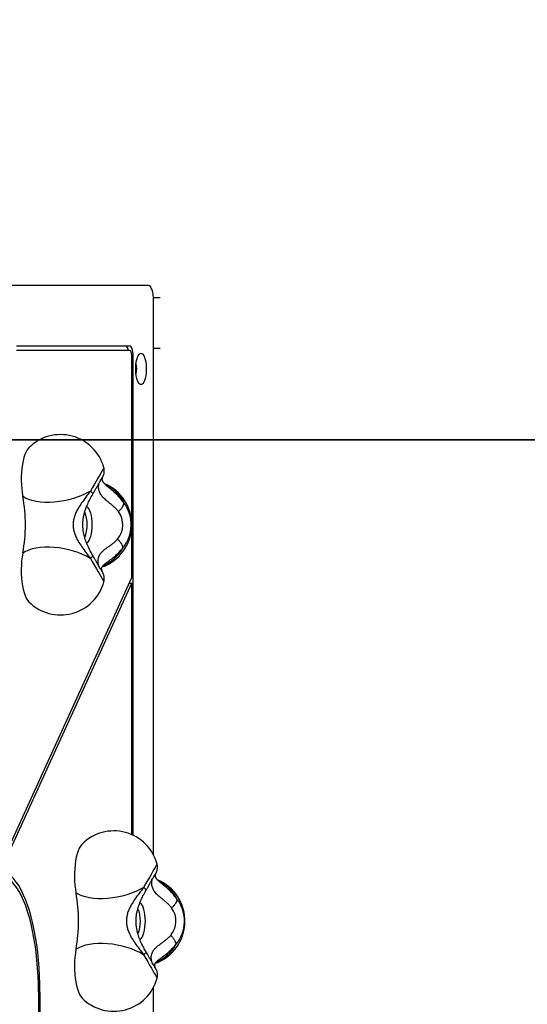
# Model space of a CAD drawing. Units: inches. Extents: x 27206 to 32706, y 31246 to 38246.
# Drawn here: x 31095 to 31435, y 35369 to 36027 of the extents above; entities that cross this region are included whole.
import ezdxf

# ---------------------------------------------------------------- set-up
doc = ezdxf.new("R2010")
doc.units = ezdxf.units.IN
doc.header["$MEASUREMENT"] = 0
for name, color, linetype in [('001 MDP Equipment', 5, 'Continuous'), ('004 MDP 1.5m x 1m Grass Mats', 88, 'Continuous'), ('006 MDP Labelling', 250, 'Continuous')]:
    doc.layers.add(name, color=color, linetype=linetype)

# ---------------------------------------------------------------- blocks, each defined once
blk = doc.blocks.new('Clegane')
at = {"layer": '001 MDP Equipment', "linetype": 'Continuous', "lineweight": 25}
for p, q in [((31181.39, 35849.21), (31079.57, 35849.21)), ((31189.08, 35841.06), (31184.68, 35841.06)), ((31184.74, 35468.46), (31184.74, 35839.21)), ((31168.98, 35808.71), (31093.2, 35808.71)), ((31168.98, 35805.71), (31093.2, 35805.71)), ((31170.15, 35690.66), (31170.15, 35802.21)), ((31170.15, 35802.21), (31171.16, 35802.21)), ((31171.16, 35481.57), (31171.16, 35802.21)), ((31184.74, 35807.36), (31189.08, 35807.36)), ((31170.15, 35653.91), (31170.15, 35687.76)), ((31081.16, 35458.76), (31170.15, 35653.91)), ((31082.36, 35457.68), (31170.15, 35650.19)), ((31168.46, 35650.19), (31170.15, 35650.19)), ((31170.15, 35482.03), (31170.15, 35650.19)), ((31184.74, 35299.21), (31184.74, 35379.96)), ((31107.78, 35376.71), (31107.78, 35336.21)), ((31107.78, 35376.71), (31108.79, 35376.71)), ((31108.79, 35376.71), (31108.79, 35336.21))]:
    blk.add_line(p, q, dxfattribs=at)
at = {"layer": '001 MDP Equipment', "linetype": 'Continuous', "lineweight": 25, "flags": 128}
for points in [[(31184.74, 35839.21), (31184.68, 35841.16), (31184.49, 35843.04), (31184.18, 35844.77), (31183.76, 35846.28), (31183.25, 35847.52), (31182.67, 35848.45), (31182.04, 35849.02), (31181.39, 35849.21)], [(31167.99, 35805.71), (31167.97, 35805.82), (31167.7, 35806.81), (31167.37, 35807.61), (31166.99, 35808.22), (31166.58, 35808.59), (31166.15, 35808.71)], [(31171.16, 35802.21), (31171.12, 35803.48), (31170.99, 35804.7), (31170.79, 35805.82), (31170.52, 35806.81), (31170.19, 35807.61), (31169.81, 35808.22), (31169.41, 35808.59), (31168.98, 35808.71)], [(31170.15, 35802.21), (31170.13, 35802.89), (31170.06, 35803.55), (31169.96, 35804.15), (31169.81, 35804.69), (31169.63, 35805.12), (31169.43, 35805.44), (31169.21, 35805.64), (31168.98, 35805.71)], [(31176.36, 35803.91), (31177, 35803.73), (31177.63, 35803.2), (31178.21, 35802.34), (31178.73, 35801.17), (31179.17, 35799.74), (31179.51, 35798.09), (31179.74, 35796.28), (31179.86, 35794.38), (31179.86, 35792.44), (31179.74, 35790.54), (31179.51, 35788.73), (31179.17, 35787.08), (31178.73, 35785.65), (31178.21, 35784.48), (31177.63, 35783.62), (31177, 35783.09), (31176.36, 35782.91), (31175.71, 35783.09), (31175.09, 35783.62), (31174.5, 35784.48), (31173.99, 35785.65), (31173.55, 35787.08), (31173.21, 35788.73), (31172.97, 35790.54), (31172.85, 35792.44), (31172.85, 35794.38), (31172.97, 35796.28), (31173.21, 35798.09), (31173.55, 35799.74), (31173.99, 35801.17), (31174.5, 35802.34), (31175.09, 35803.2), (31175.71, 35803.73), (31176.36, 35803.91)], [(31101.36, 35740.72), (31101.14, 35740.49), (31100.28, 35739.35), (31099.47, 35737.91), (31098.74, 35736.17), (31098.08, 35734.18), (31097.51, 35731.96), (31097.04, 35729.54), (31096.67, 35726.96), (31096.42, 35724.27), (31096.27, 35721.5), (31096.25, 35718.71), (31096.34, 35715.92), (31096.55, 35713.19), (31096.87, 35710.57), (31097.3, 35708.08)], [(31151.56, 35727.3), (31151.47, 35727.18), (31151.21, 35726.75), (31150.78, 35726.02), (31150.18, 35725), (31149.43, 35723.7), (31148.53, 35722.16), (31147.51, 35720.39), (31146.38, 35718.42), (31145.16, 35716.3), (31143.86, 35714.05), (31142.52, 35711.71)], [(31142.52, 35711.71), (31140, 35710.3), (31137.26, 35709.01), (31134.34, 35707.84), (31131.28, 35706.81), (31128.12, 35705.94), (31124.88, 35705.23), (31121.62, 35704.7), (31118.37, 35704.35), (31115.17, 35704.18), (31112.07, 35704.2), (31109.09, 35704.41), (31106.27, 35704.8), (31103.65, 35705.37), (31101.27, 35706.11), (31099.14, 35707.02), (31097.3, 35708.08)], [(31139.88, 35677.14), (31140.34, 35677.3), (31141.02, 35677.85), (31141.66, 35678.74), (31142.24, 35679.95), (31142.74, 35681.44), (31143.15, 35683.16), (31143.45, 35685.07), (31143.63, 35687.11), (31143.69, 35689.21), (31143.63, 35691.31), (31143.45, 35693.35), (31143.15, 35695.26), (31142.74, 35696.98), (31142.24, 35698.47), (31141.66, 35699.68), (31141.02, 35700.57), (31140.34, 35701.12), (31139.64, 35701.3)], [(31097.3, 35670.34), (31096.86, 35667.8), (31096.54, 35665.12), (31096.33, 35662.34), (31096.25, 35659.5), (31096.28, 35656.65), (31096.44, 35653.83), (31096.71, 35651.1), (31097.1, 35648.5), (31097.6, 35646.06), (31098.2, 35643.84), (31098.89, 35641.86), (31099.65, 35640.15), (31100.49, 35638.75), (31101.36, 35637.7)], [(31142.52, 35666.71), (31140, 35668.12), (31137.26, 35669.41), (31134.34, 35670.58), (31131.28, 35671.61), (31128.12, 35672.48), (31124.88, 35673.19), (31121.62, 35673.72), (31118.37, 35674.07), (31115.17, 35674.24), (31112.07, 35674.22), (31109.09, 35674.01), (31106.27, 35673.62), (31103.65, 35673.05), (31101.27, 35672.31), (31099.14, 35671.4), (31097.3, 35670.34)], [(31142.52, 35666.71), (31143.93, 35664.26), (31145.28, 35661.91), (31146.55, 35659.71), (31147.71, 35657.68), (31148.76, 35655.88), (31149.66, 35654.32), (31150.4, 35653.05), (31150.96, 35652.09), (31151.35, 35651.45), (31151.54, 35651.14), (31151.56, 35651.12)], [(31136.95, 35475.72), (31136.73, 35475.49), (31135.87, 35474.35), (31135.07, 35472.91), (31134.33, 35471.17), (31133.67, 35469.18), (31133.1, 35466.96), (31132.63, 35464.54), (31132.27, 35461.96), (31132.01, 35459.27), (31131.87, 35456.5), (31131.84, 35453.71), (31131.94, 35450.92), (31132.14, 35448.19), (31132.47, 35445.57), (31132.89, 35443.08)], [(31187.15, 35462.3), (31187.07, 35462.18), (31186.81, 35461.75), (31186.37, 35461.02), (31185.78, 35460), (31185.02, 35458.7), (31184.13, 35457.16), (31183.11, 35455.39), (31181.97, 35453.42), (31180.75, 35451.3), (31179.46, 35449.05), (31178.12, 35446.71)], [(31108.79, 35376.71), (31108.73, 35382.14), (31108.54, 35387.55), (31108.24, 35392.91), (31107.82, 35398.2), (31107.27, 35403.39), (31106.62, 35408.46), (31105.85, 35413.38), (31104.97, 35418.14), (31103.98, 35422.72), (31102.9, 35427.09), (31101.72, 35431.23), (31100.44, 35435.12), (31099.09, 35438.75), (31097.65, 35442.11), (31096.15, 35445.17), (31094.57, 35447.92), (31092.94, 35450.35), (31091.26, 35452.44), (31089.54, 35454.2), (31087.78, 35455.61), (31085.99, 35456.66), (31084.18, 35457.35), (31082.36, 35457.68)], [(31107.78, 35376.71), (31107.72, 35382.11), (31107.53, 35387.49), (31107.22, 35392.82), (31106.78, 35398.07), (31106.23, 35403.22), (31105.55, 35408.24), (31104.76, 35413.1), (31103.86, 35417.8), (31102.85, 35422.29), (31101.74, 35426.57), (31100.53, 35430.6), (31099.24, 35434.38), (31097.85, 35437.88), (31096.39, 35441.09), (31094.86, 35443.98), (31093.27, 35446.56), (31091.62, 35448.8), (31089.92, 35450.69), (31088.18, 35452.22), (31086.41, 35453.39), (31084.62, 35454.2), (31084.11, 35454.36)], [(31178.12, 35446.71), (31175.59, 35445.3), (31172.86, 35444.01), (31169.94, 35442.84), (31166.88, 35441.81), (31163.71, 35440.94), (31160.48, 35440.23), (31157.22, 35439.7), (31153.97, 35439.35), (31150.77, 35439.18), (31147.66, 35439.2), (31144.68, 35439.41), (31141.86, 35439.8), (31139.25, 35440.37), (31136.86, 35441.11), (31134.74, 35442.02), (31132.89, 35443.08)], [(31175.48, 35412.14), (31175.94, 35412.3), (31176.62, 35412.85), (31177.26, 35413.74), (31177.84, 35414.95), (31178.34, 35416.44), (31178.74, 35418.16), (31179.04, 35420.07), (31179.22, 35422.11), (31179.29, 35424.21), (31179.22, 35426.31), (31179.04, 35428.35), (31178.74, 35430.26), (31178.34, 35431.98), (31177.84, 35433.47), (31177.26, 35434.68), (31176.62, 35435.57), (31175.94, 35436.12), (31175.23, 35436.3)], [(31178.12, 35401.71), (31175.59, 35403.12), (31172.86, 35404.41), (31169.94, 35405.58), (31166.88, 35406.61), (31163.71, 35407.48), (31160.48, 35408.19), (31157.22, 35408.72), (31153.97, 35409.07), (31150.77, 35409.24), (31147.66, 35409.22), (31144.68, 35409.01), (31141.86, 35408.62), (31139.25, 35408.05), (31136.86, 35407.31), (31134.74, 35406.4), (31132.89, 35405.34)], [(31132.89, 35405.34), (31132.46, 35402.8), (31132.13, 35400.12), (31131.93, 35397.34), (31131.84, 35394.5), (31131.88, 35391.65), (31132.03, 35388.83), (31132.31, 35386.1), (31132.7, 35383.5), (31133.2, 35381.06), (31133.79, 35378.84), (31134.48, 35376.86), (31135.25, 35375.15), (31136.08, 35373.75), (31136.95, 35372.7)], [(31178.12, 35401.71), (31179.52, 35399.26), (31180.87, 35396.91), (31182.14, 35394.71), (31183.31, 35392.68), (31184.35, 35390.88), (31185.25, 35389.32), (31185.99, 35388.05), (31186.56, 35387.09), (31186.94, 35386.45), (31187.13, 35386.14), (31187.15, 35386.12)]]:
    blk.add_lwpolyline(points, dxfattribs=at)
at = {"layer": '001 MDP Equipment', "linetype": 'Continuous', "lineweight": 25}
for centre, radius, start, end in [((31159.49, 35793.41), 14.02, 345.21126, 14.78874), ((31122.58, 35719.52), 30, 15.03704, 135.04313), ((31140.19, 35689.21), 30, 289.85404, 67.36075), ((31139.5, 35690.83), 28.62, 26.87559, 63.79986), ((30997.42, 35689.21), 101.64, 349.30279, 10.69721), ((31145.36, 35689.24), 24.44, 320.09367, 36.447), ((31118.15, 35689.2), 22.25, 337.6282, 22.53417), ((31149.27, 35689.23), 14.91, 320.02367, 36.51687), ((31138.8, 35688.27), 29.27, 294.17366, 329.84717), ((31122.58, 35658.9), 30, 224.95687, 344.96296), ((31158.18, 35454.52), 30, 15.03704, 135.04313), ((31175.78, 35424.21), 30, 289.85404, 67.36075), ((31175.09, 35425.83), 28.62, 26.87574, 63.79968), ((31033.02, 35424.21), 101.65, 349.30291, 10.69709), ((31153.74, 35424.2), 22.25, 337.62748, 22.53488), ((31184.87, 35424.23), 14.91, 320.02366, 36.51687), ((31180.96, 35424.24), 24.44, 320.09415, 36.44652), ((31174.39, 35423.27), 29.27, 294.17358, 329.84696), ((31158.18, 35393.9), 30, 224.95687, 344.96296)]:
    blk.add_arc(centre, radius, start, end, dxfattribs=at)
for points, knots in [([(31150.83, 35721.34), (31150.87, 35721.41), (31150.92, 35721.52), (31151.06, 35721.79), (31151.24, 35722.19), (31151.46, 35722.79), (31151.72, 35723.75), (31151.87, 35725.06), (31151.82, 35726.27), (31151.62, 35726.96), (31151.58, 35727.13)], [0, 0, 0, 0, 0.134203, 0.209498, 0.27263, 0.363895, 0.490506, 0.696955, 0.925751, 1, 1, 1, 1]), ([(31144.15, 35709.82), (31144.34, 35710.15), (31144.89, 35711.11), (31145.77, 35712.65), (31146.77, 35714.39), (31147.7, 35715.99), (31148.52, 35717.42), (31149.24, 35718.65), (31149.82, 35719.65), (31150.24, 35720.37), (31150.46, 35720.75), (31150.56, 35720.92), (31150.55, 35720.9), (31150.55, 35720.89)], [0, 0, 0, 0, 0.058271, 0.169239, 0.280239, 0.39117, 0.501984, 0.612583, 0.722761, 0.831987, 0.924138, 0.986047, 1, 1, 1, 1]), ([(31161.26, 35698.1), (31160.82, 35698.64), (31159.94, 35699.71), (31158.49, 35701.09), (31157.04, 35702.36), (31155.12, 35703.91), (31152.87, 35705.7), (31150.62, 35707.83), (31149.01, 35710.08), (31148.12, 35712.42), (31147.9, 35714.77), (31148.13, 35716.1), (31148.25, 35716.77)], [0, 0, 0, 0, 0.062469, 0.125177, 0.187934, 0.250495, 0.375396, 0.500367, 0.625237, 0.750084, 0.875056, 1, 1, 1, 1]), ([(31150.78, 35721.39), (31150.69, 35721.18), (31150.32, 35720.29), (31149.6, 35719.62), (31149.06, 35719.11)], [0, 0, 0, 0, 0.238021, 1, 1, 1, 1]), ([(31154.22, 35714.56), (31153.71, 35714.99), (31152.8, 35715.77), (31151.93, 35716.63), (31151.42, 35717.22), (31151.11, 35717.65), (31150.85, 35718.08), (31150.63, 35718.57), (31150.48, 35719.15), (31150.46, 35719.82), (31150.56, 35720.52), (31150.77, 35721.16), (31150.76, 35721.17), (31150.76, 35721.18)], [0, 0, 0, 0, 0.102577, 0.185078, 0.250431, 0.300093, 0.343567, 0.399026, 0.483334, 0.589237, 0.719374, 0.875622, 1, 1, 1, 1]), ([(31142.52, 35711.71), (31141.51, 35710.39), (31139.55, 35707.81), (31136.7, 35703.95), (31134.47, 35700.5), (31132.86, 35697.43), (31131.8, 35694.7), (31131.13, 35691.96), (31130.91, 35689.22), (31131.13, 35686.47), (31131.79, 35683.74), (31132.85, 35681.01), (31134.46, 35677.93), (31136.7, 35674.48), (31139.55, 35670.61), (31141.51, 35668.04), (31142.52, 35666.71)], [0, 0, 0, 0, 0.099042, 0.191978, 0.277503, 0.337008, 0.393341, 0.447341, 0.49987, 0.552387, 0.60636, 0.662677, 0.722167, 0.807771, 0.900835, 1, 1, 1, 1]), ([(31144.14, 35668.61), (31143.38, 35669.98), (31141.92, 35672.59), (31140.11, 35676.5), (31138.6, 35680.68), (31137.61, 35685.15), (31137.38, 35689.39), (31137.64, 35692.73), (31138.08, 35695.35), (31138.68, 35697.78), (31139.5, 35700.26), (31140.6, 35703.02), (31142.17, 35706.28), (31143.45, 35708.57), (31144.14, 35709.81)], [0, 0, 0, 0, 0.107122, 0.20464, 0.293211, 0.412354, 0.517603, 0.581463, 0.640962, 0.698847, 0.753393, 0.820818, 0.902597, 1, 1, 1, 1]), ([(31144.11, 35709.82), (31144.14, 35709.92), (31144.19, 35710.12), (31143.65, 35710.78), (31142.9, 35711.4), (31142.52, 35711.71)], [0, 0, 0, 0, 0.306191, 0.653094, 1, 1, 1, 1]), ([(31165.02, 35703.76), (31163.99, 35705.11), (31161.99, 35707.73), (31158.62, 35710.89), (31155.97, 35713.11), (31154.58, 35714.27), (31154.18, 35714.6)], [0, 0, 0, 0, 0.316296, 0.614053, 0.888769, 1, 1, 1, 1]), ([(31161.26, 35698.1), (31161.79, 35698.6), (31162.86, 35699.59), (31164.04, 35701.13), (31164.85, 35702.59), (31164.97, 35703.37), (31165.02, 35703.76)], [0, 0, 0, 0, 0.250001, 0.500001, 0.75, 1, 1, 1, 1]), ([(31148.07, 35661.78), (31148.02, 35661.93), (31147.86, 35662.45), (31147.6, 35663.95), (31147.59, 35666.3), (31148.49, 35668.81), (31149.98, 35670.83), (31151.7, 35672.45), (31153.59, 35673.88), (31155.48, 35675.21), (31157.24, 35676.5), (31159.03, 35677.92), (31160.15, 35679.07), (31160.7, 35679.65)], [0, 0, 0, 0, 0.028956, 0.103664, 0.253501, 0.40227, 0.50104, 0.600914, 0.701105, 0.775883, 0.850699, 0.92545, 1, 1, 1, 1]), ([(31160.7, 35679.65), (31161.2, 35679.11), (31162.21, 35678.05), (31163.3, 35676.39), (31164.01, 35674.82), (31164.08, 35673.98), (31164.11, 35673.56)], [0, 0, 0, 0, 0.25, 0.500002, 0.75, 1, 1, 1, 1]), ([(31152.99, 35663.63), (31153.48, 35664), (31154.93, 35665.11), (31157.64, 35667.16), (31161.01, 35669.99), (31163.05, 35672.35), (31164.11, 35673.56)], [0, 0, 0, 0, 0.133383, 0.400256, 0.690426, 1, 1, 1, 1]), ([(31144.11, 35668.6), (31144.14, 35668.5), (31144.19, 35668.3), (31143.65, 35667.64), (31142.9, 35667.02), (31142.52, 35666.71)], [0, 0, 0, 0, 0.3063093, 0.6531535, 1, 1, 1, 1]), ([(31150.55, 35657.53), (31150.55, 35657.52), (31150.56, 35657.51), (31150.47, 35657.65), (31150.28, 35657.98), (31149.92, 35658.59), (31149.4, 35659.48), (31148.73, 35660.63), (31147.94, 35662), (31147.05, 35663.55), (31146.07, 35665.25), (31145.1, 35666.95), (31144.44, 35668.09), (31144.15, 35668.6)], [0, 0, 0, 0, 0.0158305, 0.0725209, 0.153296, 0.2515164, 0.3577205, 0.4667971, 0.576945, 0.6875465, 0.7983706, 0.9093092, 1, 1, 1, 1]), ([(31150.63, 35657.45), (31150.59, 35657.53), (31150.53, 35657.68), (31150.29, 35658.31), (31150.11, 35658.95), (31150.01, 35659.54), (31150.02, 35659.98), (31150.03, 35660.18), (31150.06, 35660.38), (31150.14, 35660.66), (31150.35, 35661.08), (31150.77, 35661.67), (31151.58, 35662.51), (31152.51, 35663.26), (31153.02, 35663.66)], [0, 0, 0, 0, 0.136613, 0.254313, 0.352215, 0.464371, 0.53908, 0.572194, 0.617914, 0.682584, 0.743261, 0.814938, 0.899383, 1, 1, 1, 1]), ([(31150.31, 35657.93), (31150.34, 35657.9), (31150.5, 35657.72), (31150.58, 35657.49), (31150.64, 35657.31)], [0, 0, 0, 0, 0.198124, 1, 1, 1, 1]), ([(31151.58, 35651.25), (31151.66, 35651.59), (31151.81, 35652.29), (31151.85, 35653.33), (31151.77, 35654.31), (31151.6, 35655.15), (31151.4, 35655.82), (31151.2, 35656.31), (31151.07, 35656.61), (31150.97, 35656.81), (31150.88, 35656.99), (31150.79, 35657.15), (31150.72, 35657.28), (31150.69, 35657.34)], [0, 0, 0, 0, 0.128091, 0.25876, 0.377693, 0.482883, 0.570126, 0.63384, 0.682632, 0.725562, 0.789608, 0.900743, 1, 1, 1, 1]), ([(31186.42, 35456.34), (31186.46, 35456.41), (31186.52, 35456.52), (31186.65, 35456.79), (31186.83, 35457.19), (31187.06, 35457.79), (31187.32, 35458.75), (31187.46, 35460.06), (31187.41, 35461.27), (31187.22, 35461.96), (31187.17, 35462.13)], [0, 0, 0, 0, 0.134204, 0.209498, 0.272629, 0.363898, 0.490509, 0.696956, 0.925753, 1, 1, 1, 1]), ([(31179.74, 35444.82), (31179.93, 35445.15), (31180.48, 35446.11), (31181.37, 35447.65), (31182.37, 35449.39), (31183.29, 35450.99), (31184.12, 35452.42), (31184.83, 35453.65), (31185.41, 35454.65), (31185.83, 35455.37), (31186.06, 35455.75), (31186.16, 35455.92), (31186.15, 35455.9), (31186.14, 35455.89)], [0, 0, 0, 0, 0.058272, 0.16924, 0.28024, 0.39117, 0.501984, 0.612583, 0.722761, 0.831988, 0.924139, 0.986047, 1, 1, 1, 1]), ([(31186.38, 35456.39), (31186.29, 35456.18), (31185.91, 35455.29), (31185.2, 35454.62), (31184.65, 35454.11)], [0, 0, 0, 0, 0.2380116, 1, 1, 1, 1]), ([(31189.82, 35449.56), (31189.31, 35449.99), (31188.39, 35450.77), (31187.53, 35451.63), (31187.02, 35452.22), (31186.7, 35452.65), (31186.45, 35453.08), (31186.23, 35453.57), (31186.08, 35454.15), (31186.05, 35454.82), (31186.16, 35455.52), (31186.37, 35456.16), (31186.36, 35456.17), (31186.35, 35456.18)], [0, 0, 0, 0, 0.102577, 0.185078, 0.250431, 0.300093, 0.343567, 0.399026, 0.483334, 0.589237, 0.719374, 0.875622, 1, 1, 1, 1]), ([(31178.12, 35446.71), (31177.11, 35445.39), (31175.15, 35442.81), (31172.3, 35438.95), (31170.06, 35435.5), (31168.45, 35432.43), (31167.39, 35429.7), (31166.72, 35426.96), (31166.5, 35424.22), (31166.72, 35421.47), (31167.39, 35418.74), (31168.45, 35416.01), (31170.06, 35412.93), (31172.29, 35409.48), (31175.14, 35405.61), (31177.11, 35403.04), (31178.12, 35401.71)], [0, 0, 0, 0, 0.099042, 0.191979, 0.277503, 0.337008, 0.393341, 0.447341, 0.49987, 0.552387, 0.60636, 0.662677, 0.722167, 0.80777, 0.900834, 1, 1, 1, 1]), ([(31179.71, 35444.82), (31179.73, 35444.92), (31179.79, 35445.12), (31179.24, 35445.78), (31178.49, 35446.4), (31178.12, 35446.71)], [0, 0, 0, 0, 0.306192, 0.653097, 1, 1, 1, 1]), ([(31196.85, 35433.1), (31196.41, 35433.64), (31195.53, 35434.71), (31194.09, 35436.09), (31192.63, 35437.36), (31190.72, 35438.91), (31188.46, 35440.7), (31186.21, 35442.83), (31184.6, 35445.08), (31183.72, 35447.42), (31183.5, 35449.77), (31183.73, 35451.1), (31183.84, 35451.77)], [0, 0, 0, 0, 0.062468, 0.125176, 0.187933, 0.250495, 0.375396, 0.500367, 0.625237, 0.750084, 0.875057, 1, 1, 1, 1]), ([(31200.62, 35438.76), (31199.59, 35440.11), (31197.59, 35442.73), (31194.21, 35445.89), (31191.56, 35448.11), (31190.18, 35449.27), (31189.78, 35449.6)], [0, 0, 0, 0, 0.316298, 0.614056, 0.888769, 1, 1, 1, 1]), ([(31179.73, 35403.61), (31178.97, 35404.98), (31177.51, 35407.59), (31175.7, 35411.5), (31174.2, 35415.68), (31173.2, 35420.15), (31172.98, 35424.39), (31173.23, 35427.73), (31173.67, 35430.35), (31174.28, 35432.78), (31175.09, 35435.26), (31176.2, 35438.02), (31177.76, 35441.28), (31179.04, 35443.57), (31179.73, 35444.81)], [0, 0, 0, 0, 0.1071221, 0.2046392, 0.2932109, 0.4123537, 0.5176024, 0.5814631, 0.6409619, 0.698847, 0.7533925, 0.8208181, 0.9025967, 1, 1, 1, 1]), ([(31196.85, 35433.1), (31197.39, 35433.6), (31198.45, 35434.59), (31199.64, 35436.13), (31200.45, 35437.59), (31200.56, 35438.37), (31200.62, 35438.76)], [0, 0, 0, 0, 0.25, 0.500001, 0.75, 1, 1, 1, 1]), ([(31183.66, 35396.78), (31183.62, 35396.93), (31183.46, 35397.45), (31183.19, 35398.95), (31183.18, 35401.3), (31184.09, 35403.81), (31185.58, 35405.83), (31187.29, 35407.45), (31189.19, 35408.88), (31191.07, 35410.21), (31192.84, 35411.5), (31194.63, 35412.92), (31195.74, 35414.07), (31196.3, 35414.65)], [0, 0, 0, 0, 0.028956, 0.103664, 0.253502, 0.40227, 0.50104, 0.600914, 0.701105, 0.775882, 0.850699, 0.925451, 1, 1, 1, 1]), ([(31196.3, 35414.65), (31196.8, 35414.11), (31197.8, 35413.05), (31198.89, 35411.39), (31199.61, 35409.82), (31199.67, 35408.98), (31199.71, 35408.56)], [0, 0, 0, 0, 0.25, 0.5, 0.75, 1, 1, 1, 1]), ([(31188.59, 35398.63), (31189.07, 35399), (31190.52, 35400.11), (31193.24, 35402.16), (31196.6, 35404.99), (31198.65, 35407.35), (31199.71, 35408.56)], [0, 0, 0, 0, 0.133381, 0.400254, 0.690423, 1, 1, 1, 1]), ([(31179.71, 35403.6), (31179.73, 35403.5), (31179.79, 35403.3), (31179.24, 35402.64), (31178.49, 35402.02), (31178.12, 35401.71)], [0, 0, 0, 0, 0.306311, 0.653156, 1, 1, 1, 1]), ([(31186.14, 35392.53), (31186.15, 35392.52), (31186.15, 35392.51), (31186.07, 35392.65), (31185.88, 35392.98), (31185.52, 35393.59), (31185, 35394.48), (31184.33, 35395.63), (31183.54, 35397), (31182.64, 35398.55), (31181.67, 35400.25), (31180.69, 35401.95), (31180.04, 35403.09), (31179.74, 35403.6)], [0, 0, 0, 0, 0.015831, 0.072522, 0.153297, 0.251516, 0.357721, 0.466797, 0.576944, 0.687546, 0.798369, 0.909309, 1, 1, 1, 1]), ([(31186.22, 35392.45), (31186.19, 35392.53), (31186.12, 35392.68), (31185.88, 35393.31), (31185.71, 35393.95), (31185.61, 35394.54), (31185.62, 35394.98), (31185.63, 35395.18), (31185.65, 35395.38), (31185.73, 35395.66), (31185.94, 35396.08), (31186.36, 35396.67), (31187.17, 35397.51), (31188.11, 35398.26), (31188.62, 35398.66)], [0, 0, 0, 0, 0.136613, 0.254313, 0.352214, 0.46437, 0.53908, 0.572194, 0.617914, 0.682584, 0.74326, 0.814937, 0.899382, 1, 1, 1, 1]), ([(31185.9, 35392.93), (31185.93, 35392.9), (31186.09, 35392.72), (31186.17, 35392.49), (31186.23, 35392.31)], [0, 0, 0, 0, 0.19807, 1, 1, 1, 1]), ([(31187.18, 35386.25), (31187.25, 35386.59), (31187.41, 35387.29), (31187.44, 35388.33), (31187.37, 35389.31), (31187.2, 35390.15), (31186.99, 35390.82), (31186.8, 35391.31), (31186.66, 35391.61), (31186.56, 35391.81), (31186.47, 35391.99), (31186.39, 35392.15), (31186.32, 35392.28), (31186.28, 35392.34)], [0, 0, 0, 0, 0.128092, 0.25876, 0.377693, 0.482882, 0.570124, 0.633839, 0.682633, 0.725561, 0.78961, 0.900744, 1, 1, 1, 1])]:
    blk.add_open_spline(points, degree=3, knots=knots, dxfattribs=at)
blk = doc.blocks.new('735')
at = {"layer": '004 MDP 1.5m x 1m Grass Mats'}
for points in [[(30705.78, 35746.09), (30705.78, 37246.09), (31705.78, 37246.09), (31705.78, 35746.09), (30705.78, 35746.09)], [(30705.78, 34246.09), (30705.78, 35746.09), (31705.78, 35746.09), (31705.78, 34246.09), (30705.78, 34246.09)]]:
    blk.add_lwpolyline(points, dxfattribs=at)

msp = doc.modelspace()

# ---------------------------------------------------------------- block references
at = {"layer": '006 MDP Labelling'}
for name in ['735', 'Clegane']:
    msp.add_blockref(name, (0, 0), dxfattribs=at)

doc.saveas('drawing.dxf')
